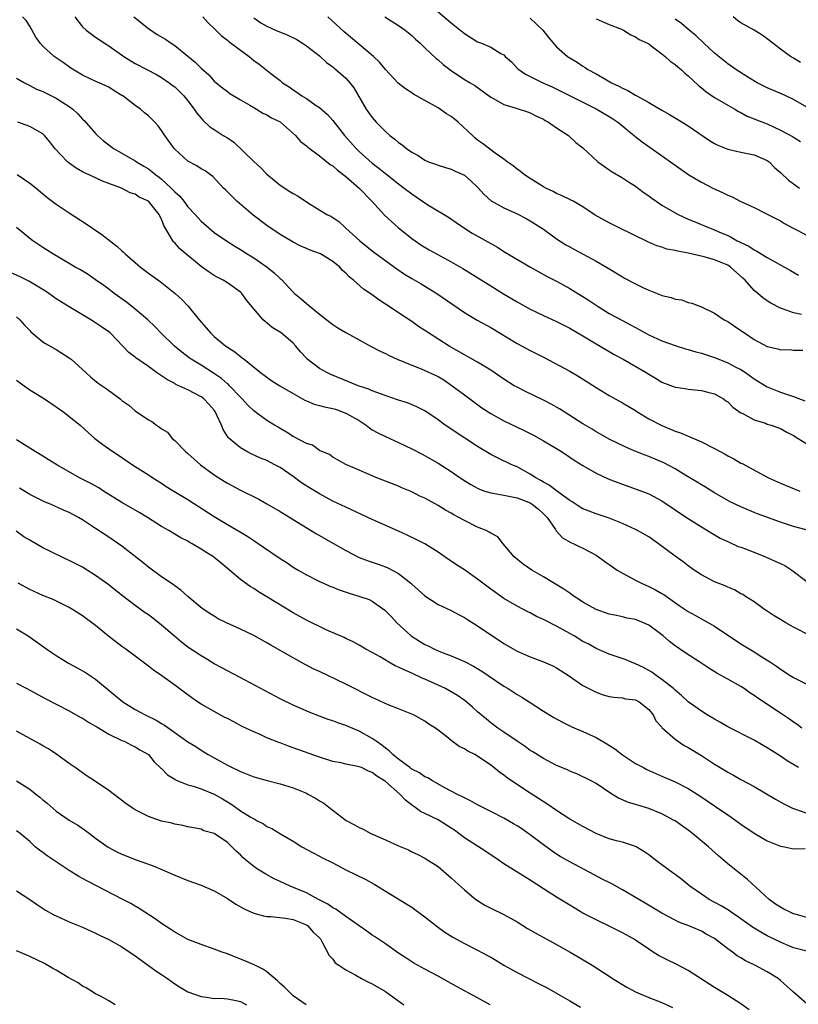
# Model space of a CAD drawing. Units: inches. Extents: x 2631000 to 2634000, y 1464000 to 1467000.
# Drawn here: x 2632369 to 2632488, y 1464241 to 1464391 of the extents above; entities that cross this region are included whole.
import ezdxf

# ---------------------------------------------------------------- set-up
doc = ezdxf.new("R2010")
doc.units = ezdxf.units.IN
doc.header["$MEASUREMENT"] = 0
doc.layers.add('LD26311464_2ft', color=202, linetype='Continuous')

msp = doc.modelspace()

# ---------------------------------------------------------------- linework, layer by layer
at = {"layer": 'LD26311464_2ft'}
for points, elevation in [([(2632432.34, 1464392.34), (2632435, 1464390.09), (2632437, 1464388.46), (2632439, 1464387.21), (2632439.58, 1464387), (2632441, 1464386.41), (2632442.55, 1464385.45), (2632443, 1464385.23), (2632443.2, 1464385), (2632444.16, 1464384.16), (2632445.13, 1464383.13), (2632445.28, 1464383), (2632446.3, 1464382.3), (2632447, 1464381.95), (2632448.93, 1464381), (2632450.35, 1464380.35), (2632457, 1464377.01), (2632459, 1464375.85), (2632459.52, 1464375.52), (2632460.32, 1464375), (2632461, 1464374.45), (2632461.79, 1464373.78), (2632462.77, 1464373), (2632462.89, 1464372.89), (2632464, 1464372), (2632468.29, 1464369), (2632469.86, 1464367.86), (2632471.09, 1464367), (2632473, 1464365.89), (2632474.74, 1464365), (2632476.29, 1464364.29), (2632477, 1464363.93), (2632477.66, 1464363.66), (2632478.9, 1464363), (2632481, 1464362.04), (2632483, 1464361.06), (2632485, 1464360.01), (2632485.63, 1464359.63), (2632486.92, 1464358.92), (2632489, 1464357.84)], 11098), ([(2632488.91, 1464313.09), (2632487, 1464313.6), (2632486.08, 1464313.92), (2632485, 1464314.25), (2632481.52, 1464315.52), (2632481, 1464315.72), (2632479, 1464316.59), (2632477.38, 1464317.38), (2632475, 1464318.72), (2632473.6, 1464319.6), (2632473, 1464319.94), (2632472.37, 1464320.37), (2632470.64, 1464321.36), (2632469, 1464322.36), (2632467.29, 1464323.29), (2632465, 1464324.24), (2632464.43, 1464324.43), (2632463.05, 1464325), (2632461.63, 1464325.63), (2632459, 1464326.9), (2632457.66, 1464327.66), (2632457, 1464328), (2632456.39, 1464328.39), (2632455, 1464329.22), (2632451.46, 1464331.46), (2632450.19, 1464332.19), (2632449, 1464332.81), (2632446.17, 1464334.17), (2632445, 1464334.76), (2632444.58, 1464335), (2632443, 1464335.97), (2632441, 1464337.35), (2632439, 1464338.58), (2632437.45, 1464339.45), (2632437, 1464339.68), (2632434.67, 1464341), (2632431.55, 1464343), (2632431, 1464343.38), (2632430.01, 1464344.01), (2632429, 1464344.73), (2632427, 1464346.05), (2632425.6, 1464347), (2632425, 1464347.4), (2632424.02, 1464348.02), (2632423, 1464348.77), (2632421.66, 1464349.66), (2632420.17, 1464351), (2632419.52, 1464351.52), (2632419, 1464352.08), (2632418.49, 1464352.49), (2632418.06, 1464353), (2632417, 1464353.87), (2632415.17, 1464355), (2632415, 1464355.09), (2632413.58, 1464355.58), (2632413, 1464355.85), (2632412.18, 1464356.18), (2632411, 1464356.77), (2632409, 1464357.97), (2632407, 1464359.34), (2632404.9, 1464360.9), (2632402.44, 1464363), (2632400.73, 1464364.73), (2632400.42, 1464365), (2632398.78, 1464366.78), (2632398.43, 1464367), (2632397.61, 1464367.61), (2632397, 1464367.93), (2632396.39, 1464368.39), (2632395, 1464369.09), (2632393, 1464370.89), (2632392.9, 1464371), (2632391.49, 1464373), (2632391, 1464373.77), (2632390.47, 1464374.47), (2632390.01, 1464375), (2632389, 1464375.97), (2632388.43, 1464376.43), (2632387.79, 1464377), (2632387, 1464377.54), (2632385.13, 1464379), (2632385, 1464379.08), (2632383.79, 1464379.79), (2632383, 1464380.3), (2632382.54, 1464380.54), (2632381.53, 1464381), (2632381.15, 1464381.15), (2632379, 1464382.16), (2632377.23, 1464383.23), (2632376.05, 1464384.05), (2632374.72, 1464385), (2632373, 1464386.56), (2632372.55, 1464387), (2632371.91, 1464387.91), (2632371, 1464389.61), (2632370.43, 1464390.43), (2632369.89, 1464391)], 11112), ([(2632377.82, 1464391), (2632379, 1464389.47), (2632379.54, 1464389), (2632380.36, 1464388.36), (2632381, 1464387.9), (2632381.55, 1464387.55), (2632382.35, 1464387), (2632383, 1464386.59), (2632385.26, 1464385), (2632387, 1464383.94), (2632388.75, 1464383), (2632390.23, 1464382.23), (2632391, 1464381.8), (2632392.17, 1464381), (2632392.64, 1464380.64), (2632393, 1464380.36), (2632393.7, 1464379.7), (2632394.37, 1464379), (2632395, 1464378.26), (2632395.98, 1464377), (2632396.37, 1464376.37), (2632397, 1464375.61), (2632397.29, 1464375.29), (2632398.32, 1464374.32), (2632399, 1464373.91), (2632400.38, 1464373), (2632401, 1464372.62), (2632401.96, 1464371.96), (2632405, 1464369.03), (2632406.07, 1464368.07), (2632407, 1464367.14), (2632409, 1464365.46), (2632410.5, 1464364.5), (2632411, 1464364.17), (2632411.76, 1464363.76), (2632413.18, 1464362.82), (2632416.13, 1464361), (2632416.72, 1464360.72), (2632417.91, 1464359.91), (2632418.89, 1464359), (2632419, 1464358.93), (2632421.12, 1464357), (2632423.26, 1464355.26), (2632423.6, 1464355), (2632426.72, 1464352.72), (2632427.92, 1464351.92), (2632429, 1464351.27), (2632430.44, 1464350.44), (2632432.84, 1464349), (2632437, 1464346.12), (2632438.96, 1464344.96), (2632441, 1464343.82), (2632445, 1464341.4), (2632447, 1464340.34), (2632449, 1464339.33), (2632453, 1464337.18), (2632454.37, 1464336.37), (2632457, 1464334.71), (2632459, 1464333.53), (2632461, 1464332.41), (2632463, 1464331.21), (2632463.32, 1464331), (2632465, 1464329.98), (2632467, 1464328.93), (2632469, 1464328.1), (2632469.82, 1464327.82), (2632471, 1464327.32), (2632471.24, 1464327.24), (2632473, 1464326.47), (2632475, 1464325.48), (2632476.61, 1464324.61), (2632477, 1464324.37), (2632477.91, 1464323.91), (2632479, 1464323.24), (2632479.17, 1464323.17), (2632483.18, 1464321), (2632485, 1464320.19), (2632487.96, 1464319)], 11110), ([(2632386.78, 1464391), (2632389, 1464389.21), (2632390.34, 1464388.34), (2632391.59, 1464387.59), (2632392.46, 1464387), (2632393, 1464386.66), (2632395, 1464385.04), (2632396.11, 1464384.11), (2632397, 1464383.22), (2632398.18, 1464382.18), (2632399, 1464381.26), (2632399.3, 1464381), (2632400.24, 1464380.24), (2632401, 1464379.66), (2632401.38, 1464379.38), (2632403, 1464378.39), (2632404.41, 1464377.59), (2632405, 1464377.23), (2632405.44, 1464377), (2632406.4, 1464376.4), (2632407, 1464376.13), (2632407.69, 1464375.69), (2632409, 1464375.05), (2632409.08, 1464375), (2632411.33, 1464373), (2632412.09, 1464372.09), (2632413, 1464371.41), (2632413.2, 1464371.2), (2632415, 1464369.89), (2632416.6, 1464368.6), (2632417, 1464368.38), (2632417.71, 1464367.71), (2632419, 1464366.75), (2632421, 1464365), (2632422.96, 1464363), (2632424.88, 1464360.88), (2632425.91, 1464359.91), (2632426.93, 1464359), (2632429, 1464357.37), (2632429.51, 1464357), (2632430.4, 1464356.4), (2632431.63, 1464355.63), (2632432.74, 1464355), (2632435, 1464353.79), (2632436.78, 1464352.78), (2632441, 1464350.15), (2632442.95, 1464348.95), (2632445, 1464347.74), (2632447, 1464346.64), (2632449, 1464345.68), (2632451, 1464344.76), (2632453, 1464343.73), (2632455, 1464342.57), (2632457, 1464341.35), (2632458.47, 1464340.47), (2632459.74, 1464339.74), (2632461.12, 1464339), (2632464.59, 1464337), (2632465, 1464336.73), (2632466.11, 1464336.11), (2632467, 1464335.55), (2632469, 1464334.77), (2632470.55, 1464334.55), (2632471, 1464334.47), (2632473, 1464334.27), (2632473.97, 1464334.03), (2632475, 1464333.74), (2632476.35, 1464333), (2632476.72, 1464332.72), (2632477, 1464332.54), (2632477.75, 1464331.75), (2632479, 1464330.9), (2632479.19, 1464330.81), (2632481, 1464329.8), (2632482.71, 1464329.29), (2632483, 1464329.18), (2632483.59, 1464329), (2632485, 1464328.48), (2632485.95, 1464327.95), (2632487, 1464327.42), (2632487.71, 1464327), (2632489, 1464326.15)], 11108), ([(2632397.29, 1464391), (2632398.1, 1464390.1), (2632399, 1464389.24), (2632400.12, 1464388.12), (2632401, 1464387.48), (2632401.25, 1464387.25), (2632403, 1464385.94), (2632404.29, 1464385), (2632405, 1464384.39), (2632405.82, 1464383.82), (2632407.58, 1464382.42), (2632409, 1464381.32), (2632409.37, 1464381), (2632410.38, 1464380.38), (2632411, 1464379.93), (2632411.56, 1464379.56), (2632412.33, 1464379), (2632413, 1464378.59), (2632414.34, 1464377.66), (2632415, 1464377.22), (2632416.19, 1464376.19), (2632417, 1464375.28), (2632418.81, 1464373), (2632420.54, 1464371), (2632421, 1464370.55), (2632423, 1464368.76), (2632424.02, 1464368.02), (2632425, 1464367.22), (2632427, 1464365.65), (2632427.86, 1464365), (2632429, 1464364.11), (2632431, 1464362.74), (2632431.68, 1464362.32), (2632434.59, 1464360.59), (2632435.76, 1464359.76), (2632436.86, 1464359), (2632438.17, 1464358.17), (2632442.01, 1464356.01), (2632443, 1464355.38), (2632447.05, 1464353), (2632449.58, 1464351.58), (2632451, 1464350.85), (2632453, 1464349.76), (2632454.23, 1464349), (2632455, 1464348.54), (2632455.94, 1464347.94), (2632457.34, 1464347), (2632459, 1464345.98), (2632461, 1464344.88), (2632462.24, 1464344.24), (2632463, 1464343.82), (2632463.54, 1464343.54), (2632464.48, 1464343), (2632465, 1464342.72), (2632467, 1464341.8), (2632469, 1464341.09), (2632470.6, 1464340.6), (2632471, 1464340.5), (2632472.14, 1464340.14), (2632473, 1464339.92), (2632475, 1464339.26), (2632475.64, 1464339), (2632477, 1464338.48), (2632478.12, 1464337.88), (2632479, 1464337.44), (2632479.68, 1464337), (2632480.46, 1464336.46), (2632481, 1464336.04), (2632483, 1464334.81), (2632485, 1464334.02), (2632485.78, 1464333.78), (2632487, 1464333.35), (2632488.69, 1464332.69)], 11106), ([(2632405, 1464390.83), (2632406.11, 1464390.11), (2632407, 1464389.6), (2632408.32, 1464389), (2632410.21, 1464388.21), (2632411.54, 1464387.54), (2632412.43, 1464387), (2632413, 1464386.62), (2632415, 1464385.07), (2632416.08, 1464384.08), (2632417, 1464383.4), (2632417.21, 1464383.21), (2632417.5, 1464383), (2632419, 1464381.67), (2632419.59, 1464381), (2632420.2, 1464380.2), (2632422.09, 1464377), (2632422.46, 1464376.46), (2632423, 1464375.72), (2632423.62, 1464375), (2632425, 1464373.59), (2632425.67, 1464373), (2632426.42, 1464372.42), (2632427, 1464371.92), (2632427.57, 1464371.57), (2632428.21, 1464371), (2632429, 1464370.44), (2632429.97, 1464369.97), (2632431, 1464369.23), (2632431.55, 1464369), (2632432.62, 1464368.62), (2632433, 1464368.46), (2632434.13, 1464368.13), (2632435, 1464367.89), (2632435.59, 1464367.59), (2632437, 1464366.95), (2632438.04, 1464366.04), (2632439, 1464365.15), (2632440.02, 1464364.02), (2632441.09, 1464363.09), (2632443, 1464362), (2632445, 1464361.11), (2632446.39, 1464360.39), (2632447, 1464360.05), (2632449, 1464358.75), (2632451, 1464357.31), (2632452.41, 1464356.41), (2632453, 1464356.06), (2632453.7, 1464355.7), (2632457, 1464353.92), (2632458.59, 1464353), (2632461, 1464351.53), (2632461.34, 1464351.34), (2632463, 1464350.44), (2632464.1, 1464349.9), (2632465, 1464349.48), (2632466.8, 1464348.8), (2632467, 1464348.69), (2632468.38, 1464348.38), (2632469, 1464348.11), (2632470.01, 1464348.01), (2632471, 1464347.65), (2632471.54, 1464347.54), (2632472.86, 1464347), (2632473, 1464346.96), (2632475, 1464346), (2632476.47, 1464345), (2632477, 1464344.73), (2632478.02, 1464344.02), (2632479, 1464343.39), (2632479.52, 1464343), (2632481, 1464342.02), (2632483, 1464340.93), (2632484.58, 1464340.58), (2632485, 1464340.42), (2632486.49, 1464340.49), (2632487, 1464340.4), (2632488.38, 1464340.38)], 11104), ([(2632488.19, 1464345.81), (2632487, 1464346.05), (2632485.33, 1464346.67), (2632485, 1464346.75), (2632483.54, 1464347.54), (2632483, 1464347.89), (2632482.35, 1464348.35), (2632481.58, 1464349), (2632481, 1464349.46), (2632479.62, 1464351), (2632479.31, 1464351.31), (2632477.44, 1464353), (2632477, 1464353.28), (2632475, 1464354.12), (2632473.43, 1464354.57), (2632471, 1464355.13), (2632469.4, 1464355.4), (2632469, 1464355.53), (2632467.75, 1464355.74), (2632467, 1464356.02), (2632466.24, 1464356.24), (2632464.86, 1464356.86), (2632460.43, 1464359), (2632459, 1464359.72), (2632456.88, 1464360.88), (2632456.69, 1464361), (2632455, 1464362.15), (2632453.53, 1464363), (2632453.19, 1464363.19), (2632453, 1464363.27), (2632451.85, 1464363.85), (2632451, 1464364.16), (2632450.47, 1464364.47), (2632449.37, 1464365), (2632449, 1464365.2), (2632447, 1464366.46), (2632446.11, 1464367), (2632445.51, 1464367.51), (2632445, 1464367.88), (2632444.39, 1464368.39), (2632443.52, 1464369), (2632443, 1464369.4), (2632441.69, 1464370.31), (2632439.77, 1464371.77), (2632439, 1464372.28), (2632438.61, 1464372.61), (2632438.21, 1464373), (2632436.05, 1464375), (2632435.49, 1464375.49), (2632435, 1464375.86), (2632434.28, 1464376.28), (2632433, 1464377.17), (2632432.57, 1464377.43), (2632431, 1464378.28), (2632429.26, 1464379.26), (2632429, 1464379.45), (2632428.05, 1464380.05), (2632426.95, 1464380.95), (2632425, 1464383), (2632424.12, 1464384.12), (2632423.2, 1464385), (2632418.72, 1464388.72), (2632416.28, 1464391)], 11102), ([(2632424.91, 1464391), (2632427, 1464389.7), (2632428, 1464389), (2632429, 1464388.18), (2632429.6, 1464387.6), (2632430.29, 1464387), (2632431, 1464386.3), (2632432.7, 1464384.7), (2632433, 1464384.46), (2632433.78, 1464383.78), (2632435, 1464382.85), (2632437, 1464381.51), (2632437.89, 1464381), (2632438.57, 1464380.57), (2632441, 1464378.83), (2632441.34, 1464378.66), (2632443, 1464377.69), (2632444.84, 1464377.16), (2632445, 1464377.1), (2632446.57, 1464376.57), (2632447, 1464376.44), (2632447.94, 1464375.94), (2632449, 1464375.45), (2632449.28, 1464375.28), (2632449.79, 1464375), (2632451, 1464374.14), (2632452.8, 1464373), (2632453.94, 1464371.94), (2632455, 1464371.11), (2632457.29, 1464369), (2632458.26, 1464368.26), (2632459, 1464367.78), (2632459.45, 1464367.45), (2632461, 1464366.54), (2632461.94, 1464365.94), (2632463, 1464365.28), (2632464.3, 1464364.3), (2632465, 1464363.82), (2632465.46, 1464363.46), (2632466.11, 1464363), (2632467, 1464362.41), (2632469, 1464361.23), (2632469.46, 1464361), (2632471, 1464360.3), (2632471.92, 1464359.92), (2632474.07, 1464359), (2632475, 1464358.66), (2632475.63, 1464358.37), (2632477, 1464357.78), (2632477.53, 1464357.53), (2632478.44, 1464357), (2632478.83, 1464356.83), (2632479, 1464356.73), (2632480.19, 1464356.19), (2632481, 1464355.62), (2632481.43, 1464355.43), (2632483, 1464354.48), (2632486.51, 1464352.51), (2632487.76, 1464351.76)], 11100), ([(2632447, 1464390.78), (2632448.92, 1464389), (2632449.8, 1464387.8), (2632451, 1464386.47), (2632452.67, 1464385), (2632454.11, 1464384.11), (2632455, 1464383.52), (2632455.32, 1464383.32), (2632455.77, 1464383), (2632457, 1464382.33), (2632458.58, 1464381.42), (2632459.35, 1464381), (2632460.47, 1464380.47), (2632461, 1464380.16), (2632461.83, 1464379.83), (2632463, 1464379.11), (2632463.08, 1464379.08), (2632463.21, 1464379), (2632465, 1464378.02), (2632467, 1464376.82), (2632468.17, 1464376.17), (2632469.42, 1464375.42), (2632471, 1464374.45), (2632474.24, 1464372.24), (2632475, 1464371.78), (2632475.51, 1464371.51), (2632477, 1464370.91), (2632479, 1464370.47), (2632481, 1464370.06), (2632483, 1464369.19), (2632483.27, 1464369), (2632484.12, 1464368.12), (2632485, 1464367.37), (2632486.22, 1464366.22), (2632487.87, 1464365)], 11096), ([(2632457, 1464390.68), (2632459, 1464389.82), (2632460.87, 1464389.13), (2632461.16, 1464389), (2632462.26, 1464388.26), (2632463, 1464387.99), (2632463.55, 1464387.55), (2632464.8, 1464387), (2632465, 1464386.89), (2632465.38, 1464386.62), (2632467, 1464385.4), (2632467.5, 1464385), (2632468.26, 1464384.26), (2632469, 1464383.78), (2632469.4, 1464383.4), (2632469.94, 1464383), (2632470.47, 1464382.47), (2632471, 1464382.07), (2632472.56, 1464380.56), (2632473, 1464380.23), (2632473.65, 1464379.65), (2632475, 1464378.75), (2632477, 1464377.58), (2632478.08, 1464377), (2632478.65, 1464376.65), (2632479, 1464376.48), (2632479.94, 1464375.94), (2632481, 1464375.53), (2632481.36, 1464375.36), (2632483, 1464374.74), (2632485, 1464373.82), (2632486.83, 1464372.83), (2632487, 1464372.71), (2632488.07, 1464372.07)], 11094), ([(2632489, 1464377.3), (2632487, 1464378.45), (2632485.8, 1464379), (2632485.26, 1464379.26), (2632483, 1464380.23), (2632481.45, 1464381), (2632480.3, 1464381.7), (2632478.25, 1464383), (2632477.53, 1464383.53), (2632477, 1464383.88), (2632475, 1464385.51), (2632473.37, 1464387), (2632472.16, 1464388.16), (2632471.12, 1464389), (2632469.99, 1464389.99), (2632469, 1464390.66)], 11092), ([(2632488.07, 1464384.07), (2632487, 1464384.74), (2632486.55, 1464385), (2632485, 1464386.09), (2632483.82, 1464387), (2632483, 1464387.67), (2632482.23, 1464388.23), (2632481, 1464389), (2632479, 1464390.11), (2632478.46, 1464390.47), (2632477.81, 1464391)], 11090), ([(2632369, 1464381.67), (2632370.18, 1464381), (2632370.71, 1464380.71), (2632371, 1464380.6), (2632372.04, 1464380.04), (2632373, 1464379.65), (2632374.27, 1464379), (2632375, 1464378.65), (2632376, 1464378), (2632377, 1464377.39), (2632377.52, 1464377), (2632378.29, 1464376.29), (2632379, 1464375.47), (2632379.25, 1464375.25), (2632381, 1464373.3), (2632381.29, 1464373), (2632382.2, 1464372.2), (2632383, 1464371.55), (2632383.72, 1464371), (2632385, 1464370.28), (2632387, 1464369.13), (2632387.18, 1464369), (2632388.33, 1464368.33), (2632389, 1464367.91), (2632389.54, 1464367.54), (2632390.15, 1464367), (2632390.64, 1464366.64), (2632391, 1464366.35), (2632392.47, 1464365), (2632392.73, 1464364.73), (2632393, 1464364.43), (2632393.76, 1464363.75), (2632394.37, 1464363), (2632395, 1464362.16), (2632396.11, 1464361), (2632396.51, 1464360.51), (2632397, 1464359.98), (2632398.6, 1464358.6), (2632399, 1464358.28), (2632400.86, 1464357), (2632402.16, 1464356.16), (2632403, 1464355.68), (2632404.03, 1464355), (2632405, 1464354.4), (2632407.06, 1464353), (2632408.13, 1464352.13), (2632409, 1464351.29), (2632409.17, 1464351.16), (2632411, 1464349.2), (2632411.22, 1464349), (2632412.21, 1464348.21), (2632413, 1464347.48), (2632413.29, 1464347.29), (2632413.58, 1464347), (2632415, 1464345.85), (2632416.61, 1464344.61), (2632417, 1464344.27), (2632417.8, 1464343.8), (2632419, 1464343.05), (2632421, 1464341.98), (2632422.73, 1464341), (2632424.22, 1464340.22), (2632425, 1464339.86), (2632425.56, 1464339.56), (2632426.77, 1464339), (2632429, 1464338.09), (2632430.46, 1464337.54), (2632431, 1464337.32), (2632432.58, 1464336.58), (2632433, 1464336.37), (2632433.88, 1464335.88), (2632435.16, 1464335), (2632437, 1464333.62), (2632439.66, 1464331.66), (2632441, 1464330.77), (2632443, 1464329.66), (2632444.79, 1464328.79), (2632446.16, 1464328.16), (2632447.49, 1464327.49), (2632449, 1464326.64), (2632451, 1464325.46), (2632451.75, 1464325), (2632453, 1464324.17), (2632453.69, 1464323.69), (2632455, 1464322.88), (2632457, 1464321.71), (2632458.85, 1464320.85), (2632460.28, 1464320.28), (2632463.24, 1464319.24), (2632465, 1464318.57), (2632467, 1464317.51), (2632469, 1464316.17), (2632469.69, 1464315.69), (2632471, 1464314.83), (2632473, 1464313.55), (2632473.94, 1464313), (2632474.59, 1464312.59), (2632475.87, 1464311.87), (2632477.22, 1464311.22), (2632478.6, 1464310.6), (2632479, 1464310.47), (2632479.83, 1464310.17), (2632482.75, 1464309), (2632484.32, 1464308.32), (2632485, 1464307.98), (2632485.68, 1464307.68), (2632486.75, 1464307), (2632489, 1464305.25)], 11114), ([(2632489.56, 1464297), (2632487, 1464298.35), (2632485.83, 1464299), (2632485.3, 1464299.3), (2632485, 1464299.5), (2632484.06, 1464300.06), (2632483, 1464300.75), (2632482.58, 1464301), (2632481, 1464302.16), (2632479.67, 1464303), (2632479.27, 1464303.27), (2632479, 1464303.41), (2632478.02, 1464304.02), (2632477, 1464304.39), (2632476.61, 1464304.61), (2632475, 1464305.24), (2632473, 1464306.28), (2632471.91, 1464307), (2632471, 1464307.64), (2632470.24, 1464308.23), (2632469, 1464309.13), (2632466.5, 1464311), (2632465, 1464312.03), (2632463.3, 1464313), (2632463, 1464313.16), (2632461, 1464314.06), (2632459, 1464314.9), (2632457, 1464315.55), (2632455.93, 1464315.93), (2632455, 1464316.29), (2632454.56, 1464316.56), (2632453.35, 1464317.35), (2632453, 1464317.56), (2632451, 1464319.03), (2632449.9, 1464319.9), (2632449, 1464320.37), (2632448.62, 1464320.62), (2632447.87, 1464321), (2632447, 1464321.58), (2632445, 1464322.66), (2632444.22, 1464323), (2632442.05, 1464324.05), (2632441, 1464324.57), (2632439, 1464325.74), (2632435, 1464328.41), (2632434.64, 1464328.64), (2632434.1, 1464329), (2632433, 1464329.83), (2632431, 1464331.19), (2632429.79, 1464331.79), (2632428.38, 1464332.38), (2632427, 1464332.8), (2632426.86, 1464332.86), (2632424.24, 1464333.76), (2632423, 1464334.22), (2632422.47, 1464334.47), (2632420.85, 1464335), (2632419.55, 1464335.55), (2632416.72, 1464336.72), (2632416.1, 1464337), (2632415, 1464337.6), (2632413.08, 1464339.08), (2632413, 1464339.18), (2632412.13, 1464340.13), (2632411.4, 1464341), (2632411, 1464341.44), (2632409.16, 1464343), (2632407.83, 1464343.83), (2632406.74, 1464344.74), (2632406.46, 1464345), (2632405, 1464346.66), (2632403.95, 1464347.95), (2632403.2, 1464349), (2632403, 1464349.18), (2632401, 1464350.6), (2632400.39, 1464351), (2632399.46, 1464351.46), (2632399, 1464351.71), (2632398.22, 1464352.22), (2632397, 1464353.09), (2632394.68, 1464355), (2632393.79, 1464355.79), (2632393, 1464356.69), (2632392.83, 1464356.83), (2632392.7, 1464357), (2632392.39, 1464357.61), (2632391.34, 1464359.34), (2632391, 1464360.28), (2632390.73, 1464360.73), (2632390.63, 1464361), (2632389, 1464363.01), (2632387.61, 1464363.61), (2632387, 1464364.07), (2632386.26, 1464364.26), (2632384.93, 1464365), (2632382.04, 1464366.04), (2632380.03, 1464367), (2632379.3, 1464367.3), (2632379, 1464367.48), (2632378.03, 1464368.03), (2632377, 1464368.77), (2632376.72, 1464369), (2632374.78, 1464371), (2632374.02, 1464372.02), (2632373.24, 1464373), (2632373, 1464373.25), (2632372.51, 1464373.49), (2632371, 1464374.34), (2632369.2, 1464375)], 11116), ([(2632369.08, 1464367.08), (2632371, 1464365.75), (2632371.96, 1464365), (2632373.61, 1464363.61), (2632375, 1464362.55), (2632377, 1464361.23), (2632379.58, 1464359.58), (2632381.96, 1464357.96), (2632384.2, 1464356.2), (2632385, 1464355.46), (2632385.25, 1464355.25), (2632385.49, 1464355), (2632387, 1464353.69), (2632387.83, 1464353), (2632389, 1464352.09), (2632390.81, 1464350.81), (2632393.1, 1464349), (2632394.09, 1464348.09), (2632395.06, 1464347.06), (2632396.74, 1464345), (2632397.79, 1464343.79), (2632398.44, 1464343), (2632399, 1464342.49), (2632400.76, 1464341), (2632401, 1464340.83), (2632402.12, 1464340.12), (2632403, 1464339.42), (2632403.25, 1464339.25), (2632403.54, 1464339), (2632406.03, 1464337), (2632406.58, 1464336.58), (2632407, 1464336.27), (2632407.75, 1464335.75), (2632408.95, 1464335), (2632411, 1464333.79), (2632412.43, 1464333), (2632412.79, 1464332.79), (2632413, 1464332.7), (2632414.2, 1464332.2), (2632415, 1464332.01), (2632415.78, 1464331.78), (2632417, 1464331.54), (2632417.41, 1464331.41), (2632418.59, 1464331), (2632419, 1464330.84), (2632421, 1464329.69), (2632422.09, 1464329), (2632422.6, 1464328.6), (2632423, 1464328.32), (2632423.85, 1464327.85), (2632425, 1464327.26), (2632427, 1464326.35), (2632429, 1464325.4), (2632430.58, 1464324.58), (2632431.87, 1464323.87), (2632433, 1464323.21), (2632435, 1464321.95), (2632436.36, 1464321), (2632437.97, 1464319.97), (2632439, 1464319.42), (2632439.28, 1464319.28), (2632440.1, 1464319), (2632441, 1464318.71), (2632441.32, 1464318.68), (2632443, 1464318.37), (2632443.76, 1464318.24), (2632445, 1464317.97), (2632447, 1464317.19), (2632447.31, 1464317), (2632448.23, 1464316.23), (2632449, 1464315.56), (2632449.56, 1464315), (2632450.85, 1464313.15), (2632450.96, 1464312.96), (2632451.9, 1464311.9), (2632453.17, 1464311.17), (2632453.6, 1464311), (2632454.54, 1464310.54), (2632455, 1464310.33), (2632457, 1464309.25), (2632457.39, 1464309), (2632458.31, 1464308.31), (2632459.49, 1464307.49), (2632460.22, 1464307), (2632461, 1464306.51), (2632463, 1464305.45), (2632463.89, 1464305), (2632465, 1464304.52), (2632466.02, 1464304.02), (2632467, 1464303.46), (2632467.28, 1464303.28), (2632469.63, 1464301.63), (2632471, 1464300.7), (2632472.09, 1464300.09), (2632473.39, 1464299.39), (2632475, 1464298.47), (2632479, 1464295.79), (2632481, 1464294.59), (2632482.15, 1464293.85), (2632483, 1464293.33), (2632483.47, 1464293), (2632484.4, 1464292.4), (2632485, 1464291.96), (2632486.5, 1464291), (2632487, 1464290.71), (2632489, 1464289.7)], 11118), ([(2632488.27, 1464283), (2632487.55, 1464283.55), (2632487, 1464283.9), (2632486.37, 1464284.37), (2632485, 1464285.25), (2632481.56, 1464287.56), (2632481, 1464287.97), (2632480.37, 1464288.37), (2632479.48, 1464289), (2632479, 1464289.31), (2632477, 1464290.44), (2632475.33, 1464291.33), (2632474.1, 1464292.1), (2632472.76, 1464293), (2632470.49, 1464294.49), (2632469, 1464295.49), (2632468.14, 1464296.14), (2632467.2, 1464297), (2632467, 1464297.16), (2632465, 1464298.65), (2632464.22, 1464299), (2632463, 1464299.49), (2632461.72, 1464299.72), (2632461, 1464299.91), (2632460.08, 1464300.08), (2632459, 1464300.32), (2632457, 1464300.99), (2632455, 1464302.13), (2632454.49, 1464302.49), (2632453.66, 1464303), (2632453.29, 1464303.29), (2632453, 1464303.47), (2632452.12, 1464304.12), (2632449, 1464306), (2632447.25, 1464307), (2632445.92, 1464307.92), (2632444.57, 1464309), (2632442.9, 1464311), (2632442.06, 1464312.06), (2632441, 1464312.59), (2632440.78, 1464312.78), (2632440.32, 1464313), (2632439, 1464313.53), (2632437, 1464314.52), (2632436.17, 1464315), (2632435.4, 1464315.4), (2632435, 1464315.65), (2632434.12, 1464316.12), (2632433, 1464316.83), (2632431, 1464317.9), (2632430.24, 1464318.24), (2632429, 1464318.88), (2632427.49, 1464319.49), (2632427, 1464319.72), (2632423.7, 1464321), (2632423, 1464321.29), (2632421, 1464322.17), (2632419.01, 1464323.01), (2632417.75, 1464323.75), (2632417, 1464324.17), (2632416.53, 1464324.53), (2632415.35, 1464325), (2632415, 1464325.18), (2632413.95, 1464325.95), (2632413, 1464326.2), (2632411.18, 1464327.18), (2632411, 1464327.26), (2632409.96, 1464327.96), (2632409, 1464328.51), (2632408.7, 1464328.7), (2632408.17, 1464329), (2632407, 1464329.73), (2632405, 1464331.18), (2632404.08, 1464332.08), (2632403.25, 1464333), (2632403, 1464333.23), (2632401.33, 1464335), (2632401.17, 1464335.17), (2632401, 1464335.3), (2632400.09, 1464336.09), (2632398.92, 1464336.92), (2632397, 1464338.1), (2632395.52, 1464339), (2632395.21, 1464339.21), (2632394.09, 1464340.09), (2632392.99, 1464341), (2632390.96, 1464342.96), (2632389.99, 1464343.99), (2632388.93, 1464345), (2632387, 1464346.61), (2632385.67, 1464347.67), (2632383.81, 1464349), (2632383, 1464349.63), (2632382.22, 1464350.22), (2632381, 1464351.08), (2632379.86, 1464351.86), (2632378.62, 1464352.62), (2632377.91, 1464353), (2632377, 1464353.55), (2632374.5, 1464355), (2632373, 1464355.96), (2632371.47, 1464357), (2632371, 1464357.35), (2632368.98, 1464359)], 11120), ([(2632487.74, 1464277), (2632486.04, 1464278.04), (2632485, 1464278.75), (2632483.62, 1464279.62), (2632483, 1464280.02), (2632482.37, 1464280.37), (2632481, 1464281.18), (2632477, 1464283.22), (2632475.88, 1464283.88), (2632475, 1464284.34), (2632473.89, 1464285), (2632473, 1464285.56), (2632471, 1464287), (2632469.97, 1464287.97), (2632469, 1464288.77), (2632468.76, 1464289), (2632467, 1464290.39), (2632466.11, 1464291), (2632465.48, 1464291.48), (2632465, 1464291.77), (2632464.21, 1464292.21), (2632463, 1464292.79), (2632462.4, 1464293), (2632461.42, 1464293.42), (2632460.19, 1464293.81), (2632459, 1464294.23), (2632457, 1464295.1), (2632455.78, 1464295.78), (2632455, 1464296.18), (2632453.66, 1464297), (2632453, 1464297.39), (2632451, 1464298.5), (2632449.32, 1464299.32), (2632449, 1464299.5), (2632447.96, 1464299.96), (2632447, 1464300.49), (2632446.66, 1464300.66), (2632445, 1464301.54), (2632443, 1464302.69), (2632441, 1464304.08), (2632439.79, 1464305), (2632439, 1464305.63), (2632437, 1464307.02), (2632435.8, 1464307.8), (2632435, 1464308.37), (2632434.61, 1464308.61), (2632433, 1464309.73), (2632430.97, 1464310.97), (2632429.66, 1464311.66), (2632428.31, 1464312.31), (2632427, 1464312.92), (2632423, 1464314.7), (2632419, 1464316.53), (2632417, 1464317.48), (2632415, 1464318.56), (2632413.49, 1464319.49), (2632412.27, 1464320.27), (2632411, 1464321.21), (2632409, 1464322.56), (2632408.22, 1464323), (2632407, 1464323.62), (2632406.01, 1464324.01), (2632404.64, 1464324.64), (2632403.95, 1464325), (2632403, 1464325.54), (2632401.28, 1464327), (2632401.14, 1464327.14), (2632400.34, 1464328.34), (2632400.1, 1464329), (2632399.37, 1464330.63), (2632399.19, 1464331), (2632399, 1464331.26), (2632398.21, 1464332.21), (2632397.44, 1464333), (2632397.19, 1464333.19), (2632397, 1464333.32), (2632395, 1464334.35), (2632393.2, 1464335.2), (2632393, 1464335.32), (2632391.89, 1464335.89), (2632391, 1464336.51), (2632390.68, 1464336.68), (2632390.26, 1464337), (2632389, 1464337.89), (2632387.39, 1464339), (2632387.16, 1464339.16), (2632387, 1464339.32), (2632386.05, 1464340.05), (2632385.11, 1464341), (2632383.22, 1464343), (2632383, 1464343.18), (2632381.91, 1464343.91), (2632381, 1464344.56), (2632380.29, 1464345), (2632379, 1464345.74), (2632377, 1464346.95), (2632375, 1464348.18), (2632373.89, 1464349), (2632373.36, 1464349.36), (2632370.86, 1464350.86), (2632369.52, 1464351.52), (2632368.15, 1464352.15)], 11122), ([(2632369, 1464345.46), (2632369.5, 1464345), (2632370.2, 1464344.2), (2632371, 1464343.39), (2632371.18, 1464343.18), (2632373, 1464341.68), (2632373.39, 1464341.39), (2632375, 1464340.47), (2632377, 1464339.22), (2632377.29, 1464339), (2632379, 1464337.46), (2632379.49, 1464337), (2632380.28, 1464336.28), (2632381.4, 1464335.4), (2632382.59, 1464334.59), (2632384.72, 1464333), (2632385, 1464332.77), (2632386.02, 1464332.02), (2632387, 1464331.19), (2632389, 1464329.83), (2632389.55, 1464329.55), (2632390.24, 1464329), (2632390.72, 1464328.72), (2632391, 1464328.46), (2632391.92, 1464327.92), (2632392.64, 1464327), (2632393, 1464326.7), (2632394.66, 1464325), (2632395, 1464324.71), (2632396.92, 1464323), (2632399, 1464321.45), (2632399.69, 1464321), (2632400.5, 1464320.5), (2632401, 1464320.2), (2632403, 1464319.15), (2632405.77, 1464317.77), (2632407, 1464317.07), (2632409, 1464315.88), (2632414.52, 1464312.52), (2632419, 1464309.97), (2632421, 1464308.93), (2632422.39, 1464308.39), (2632423, 1464308.2), (2632423.88, 1464307.88), (2632425, 1464307.51), (2632425.36, 1464307.36), (2632427, 1464306.46), (2632428.85, 1464305), (2632429, 1464304.85), (2632429.99, 1464303.99), (2632431, 1464303.08), (2632433, 1464301.77), (2632435, 1464300.85), (2632436.21, 1464300.21), (2632437, 1464299.82), (2632437.48, 1464299.48), (2632439, 1464298.55), (2632441, 1464297.16), (2632442.31, 1464296.31), (2632443, 1464295.84), (2632445, 1464294.7), (2632446.2, 1464294.2), (2632447, 1464293.83), (2632449, 1464293.08), (2632450.44, 1464292.44), (2632451, 1464292.15), (2632452.82, 1464291), (2632455, 1464289.5), (2632457, 1464288.44), (2632458.07, 1464288.07), (2632459, 1464287.79), (2632459.68, 1464287.68), (2632461, 1464287.59), (2632461.47, 1464287.47), (2632463, 1464287.29), (2632463.55, 1464287), (2632465, 1464285.83), (2632465.65, 1464285), (2632466.09, 1464284.09), (2632467, 1464283.15), (2632467.06, 1464283.06), (2632469, 1464281.32), (2632470.39, 1464280.39), (2632471, 1464280.05), (2632473, 1464278.83), (2632475, 1464277.54), (2632475.87, 1464277), (2632476.59, 1464276.59), (2632477, 1464276.3), (2632477.87, 1464275.87), (2632479, 1464275.2), (2632481, 1464274.15), (2632484.23, 1464272.23), (2632485.5, 1464271.5), (2632486.85, 1464270.85), (2632487.29, 1464270.71), (2632489, 1464270.08)], 11124), ([(2632369, 1464335.82), (2632370.12, 1464335), (2632371, 1464334.38), (2632373.22, 1464333), (2632375, 1464331.81), (2632376.15, 1464331), (2632377, 1464330.34), (2632378.65, 1464329), (2632379.88, 1464327.88), (2632380.89, 1464327), (2632382.08, 1464326.08), (2632383.62, 1464325), (2632384.46, 1464324.46), (2632386.59, 1464323), (2632389, 1464321.45), (2632389.67, 1464321), (2632391, 1464320.19), (2632391.71, 1464319.71), (2632392.86, 1464319), (2632395, 1464317.7), (2632399, 1464315.14), (2632401, 1464313.94), (2632402.86, 1464312.86), (2632404.1, 1464312.1), (2632405, 1464311.48), (2632406.49, 1464310.49), (2632409, 1464308.77), (2632410.08, 1464308.08), (2632411, 1464307.46), (2632411.77, 1464307), (2632413, 1464306.3), (2632415, 1464305.29), (2632415.62, 1464305), (2632416.57, 1464304.57), (2632417, 1464304.41), (2632417.99, 1464303.99), (2632419.49, 1464303.49), (2632421.13, 1464303), (2632422.52, 1464302.52), (2632423, 1464302.29), (2632424.92, 1464300.92), (2632425.92, 1464299.92), (2632426.73, 1464299), (2632428.93, 1464297), (2632430.19, 1464296.19), (2632431, 1464295.7), (2632431.48, 1464295.48), (2632432.48, 1464295), (2632433.39, 1464294.61), (2632435, 1464294), (2632437, 1464293.1), (2632438.39, 1464292.39), (2632439.64, 1464291.64), (2632440.62, 1464291), (2632443, 1464289.39), (2632443.63, 1464289), (2632445, 1464288.11), (2632445.71, 1464287.71), (2632446.85, 1464287), (2632449, 1464285.6), (2632450.6, 1464284.6), (2632451.9, 1464283.9), (2632453.24, 1464283.24), (2632453.77, 1464283), (2632455, 1464282.47), (2632457, 1464281.56), (2632458.63, 1464280.63), (2632459.86, 1464279.86), (2632461, 1464278.96), (2632463, 1464277.64), (2632464.21, 1464277), (2632464.73, 1464276.73), (2632466.1, 1464276.1), (2632467, 1464275.73), (2632469, 1464274.84), (2632471, 1464273.83), (2632472.74, 1464272.74), (2632475, 1464271.18), (2632477, 1464269.83), (2632477.5, 1464269.5), (2632478.22, 1464269), (2632479, 1464268.42), (2632481, 1464267.05), (2632483, 1464265.89), (2632485, 1464265.1), (2632485.6, 1464265), (2632487, 1464264.7), (2632488.75, 1464264.75)], 11126), ([(2632489, 1464254.25), (2632487.22, 1464254.78), (2632487, 1464254.83), (2632486.6, 1464255), (2632485.52, 1464255.52), (2632485, 1464255.81), (2632484.27, 1464256.27), (2632483.27, 1464257), (2632480.02, 1464260.02), (2632479, 1464260.84), (2632477.78, 1464261.78), (2632477, 1464262.41), (2632475.6, 1464263.6), (2632474.05, 1464265), (2632471.66, 1464267), (2632471, 1464267.51), (2632470.12, 1464268.12), (2632469, 1464268.93), (2632468.88, 1464269), (2632467, 1464270.01), (2632465, 1464270.82), (2632463.32, 1464271.32), (2632463, 1464271.43), (2632461.78, 1464271.78), (2632461, 1464272.14), (2632460.38, 1464272.38), (2632459.39, 1464273), (2632458.14, 1464273.86), (2632457, 1464274.62), (2632456.26, 1464275), (2632454.06, 1464276.06), (2632453, 1464276.45), (2632452.65, 1464276.65), (2632451, 1464277.33), (2632449, 1464278.38), (2632447.4, 1464279.4), (2632447, 1464279.63), (2632446.21, 1464280.21), (2632445, 1464281), (2632443, 1464282.39), (2632442.09, 1464283), (2632441, 1464283.81), (2632440.34, 1464284.34), (2632439, 1464285.48), (2632438.21, 1464286.21), (2632437.13, 1464287.13), (2632435.96, 1464287.96), (2632435, 1464288.53), (2632434.11, 1464289), (2632433, 1464289.53), (2632431, 1464290.45), (2632430.61, 1464290.61), (2632429, 1464291.37), (2632427.83, 1464291.83), (2632427, 1464292.28), (2632426.48, 1464292.48), (2632425.54, 1464293), (2632424.19, 1464293.81), (2632423, 1464294.49), (2632422.02, 1464295), (2632421, 1464295.6), (2632420.09, 1464296.09), (2632419, 1464296.6), (2632418.74, 1464296.74), (2632416.11, 1464297.89), (2632415, 1464298.41), (2632413.83, 1464299), (2632413, 1464299.4), (2632411, 1464300.52), (2632407, 1464302.95), (2632405.71, 1464303.71), (2632405, 1464304.19), (2632404.49, 1464304.49), (2632403, 1464305.58), (2632401.35, 1464307), (2632400.04, 1464308.04), (2632399, 1464308.91), (2632398.88, 1464309), (2632397.71, 1464309.71), (2632397, 1464310.2), (2632395.64, 1464311), (2632395.22, 1464311.22), (2632395, 1464311.37), (2632393.92, 1464311.92), (2632392.12, 1464313), (2632391, 1464313.64), (2632388.88, 1464315), (2632387.71, 1464315.71), (2632385, 1464317.26), (2632382.21, 1464319), (2632381.48, 1464319.48), (2632380.19, 1464320.19), (2632378.57, 1464321), (2632375.1, 1464323), (2632373.81, 1464323.81), (2632372.56, 1464324.56), (2632371.79, 1464325), (2632369, 1464326.76)], 11128), ([(2632489, 1464249.12), (2632487, 1464249.66), (2632485.92, 1464250.08), (2632485, 1464250.48), (2632483, 1464251.45), (2632482.01, 1464252.01), (2632480.78, 1464252.78), (2632479, 1464254.03), (2632478.45, 1464254.45), (2632477.57, 1464255), (2632477.24, 1464255.24), (2632476.02, 1464256.02), (2632474.17, 1464257), (2632473, 1464257.79), (2632471.26, 1464259), (2632470.01, 1464260.01), (2632469, 1464260.78), (2632468.69, 1464261), (2632467, 1464262.27), (2632465.99, 1464263), (2632465, 1464263.74), (2632464.25, 1464264.25), (2632463.08, 1464265), (2632463, 1464265.04), (2632461, 1464265.69), (2632460.09, 1464265.91), (2632459, 1464266.19), (2632457, 1464266.99), (2632455, 1464268.05), (2632453, 1464269.19), (2632451, 1464270.51), (2632449.53, 1464271.53), (2632447, 1464273.13), (2632444.17, 1464275), (2632443.48, 1464275.48), (2632443, 1464275.85), (2632442.31, 1464276.31), (2632441.47, 1464277), (2632441, 1464277.37), (2632439, 1464278.76), (2632438.57, 1464279), (2632437.51, 1464279.51), (2632437, 1464279.87), (2632436.23, 1464280.23), (2632435, 1464281.13), (2632434.33, 1464281.67), (2632433, 1464282.71), (2632432.6, 1464283), (2632431.61, 1464283.61), (2632431, 1464284.04), (2632429.25, 1464285), (2632427, 1464285.94), (2632425.44, 1464286.56), (2632423.45, 1464287.45), (2632423, 1464287.64), (2632419, 1464289.66), (2632415, 1464291.59), (2632414.03, 1464292.03), (2632413, 1464292.58), (2632412.72, 1464292.72), (2632411, 1464293.66), (2632407.59, 1464295.59), (2632407, 1464295.94), (2632405, 1464297.07), (2632403, 1464298.03), (2632400.85, 1464299), (2632399.62, 1464299.62), (2632399, 1464299.99), (2632398.38, 1464300.38), (2632397.44, 1464301), (2632397.19, 1464301.19), (2632395.02, 1464303), (2632393.95, 1464303.95), (2632393, 1464304.61), (2632392.79, 1464304.79), (2632391, 1464306), (2632389, 1464307.46), (2632388.15, 1464308.15), (2632385, 1464310.63), (2632383, 1464311.99), (2632381, 1464313.29), (2632379, 1464314.64), (2632378.41, 1464315), (2632377, 1464315.74), (2632376.12, 1464316.12), (2632374.15, 1464317), (2632373.32, 1464317.32), (2632371, 1464318.5), (2632369.43, 1464319.43)], 11130), ([(2632489, 1464241.14), (2632487, 1464242.9), (2632485, 1464244.7), (2632484.63, 1464245), (2632483, 1464246.01), (2632481.13, 1464247), (2632479.69, 1464247.69), (2632479, 1464248.13), (2632478.44, 1464248.44), (2632477.71, 1464249), (2632477, 1464249.5), (2632475, 1464251.05), (2632473.74, 1464251.74), (2632473, 1464252.19), (2632471.1, 1464253), (2632469.56, 1464253.56), (2632469, 1464253.84), (2632467, 1464254.91), (2632464.44, 1464256.44), (2632461, 1464258.44), (2632459.37, 1464259.37), (2632459, 1464259.54), (2632458.04, 1464260.04), (2632456.71, 1464260.71), (2632453, 1464262.69), (2632451.53, 1464263.53), (2632451, 1464263.85), (2632450.31, 1464264.31), (2632449, 1464265.26), (2632447, 1464266.79), (2632446.71, 1464267), (2632445.7, 1464267.7), (2632445, 1464268.15), (2632444.47, 1464268.47), (2632443, 1464269.32), (2632441, 1464270.36), (2632439, 1464271.37), (2632437.95, 1464271.95), (2632437, 1464272.4), (2632436.62, 1464272.62), (2632435.85, 1464273), (2632434.04, 1464273.96), (2632432.16, 1464275), (2632431.44, 1464275.44), (2632431, 1464275.63), (2632430.2, 1464276.2), (2632429, 1464276.78), (2632428.88, 1464276.88), (2632428.69, 1464277), (2632427, 1464278.28), (2632426.11, 1464279), (2632425.58, 1464279.58), (2632425, 1464279.97), (2632424.44, 1464280.44), (2632423.58, 1464281), (2632423, 1464281.42), (2632421, 1464282.56), (2632419, 1464283.4), (2632417.8, 1464283.8), (2632417, 1464284.1), (2632416.32, 1464284.32), (2632415, 1464284.8), (2632413.41, 1464285.41), (2632411, 1464286.47), (2632409, 1464287.47), (2632403.73, 1464290.27), (2632401, 1464291.7), (2632400.17, 1464292.17), (2632399, 1464292.78), (2632397.62, 1464293.62), (2632397, 1464293.96), (2632395, 1464295.31), (2632394.05, 1464296.05), (2632392.95, 1464296.95), (2632391, 1464298.63), (2632389.69, 1464299.69), (2632389, 1464300.21), (2632388.52, 1464300.52), (2632387, 1464301.62), (2632385.08, 1464303.08), (2632382.86, 1464304.86), (2632381, 1464306.2), (2632379.72, 1464307), (2632379, 1464307.43), (2632377, 1464308.47), (2632376.63, 1464308.63), (2632373.92, 1464309.92), (2632373, 1464310.39), (2632371, 1464311.52), (2632370.07, 1464312.07), (2632368.91, 1464312.91)], 11132), ([(2632480.25, 1464240.25), (2632479, 1464241.13), (2632477, 1464242.42), (2632475, 1464243.64), (2632471, 1464246.19), (2632469.17, 1464247.17), (2632467.8, 1464247.8), (2632466.47, 1464248.47), (2632465.67, 1464249), (2632465, 1464249.42), (2632463, 1464250.79), (2632462.66, 1464251), (2632461, 1464251.94), (2632459, 1464252.94), (2632457, 1464253.91), (2632455, 1464254.93), (2632453, 1464256.12), (2632451, 1464257.33), (2632449, 1464258.58), (2632447, 1464259.9), (2632446.31, 1464260.31), (2632443, 1464262.39), (2632442.12, 1464263), (2632440.25, 1464264.25), (2632437, 1464266.34), (2632436.17, 1464267), (2632435.49, 1464267.49), (2632435, 1464267.79), (2632434.28, 1464268.28), (2632433, 1464269.06), (2632431, 1464270.06), (2632430.34, 1464270.34), (2632429.47, 1464271), (2632429.18, 1464271.18), (2632428.05, 1464272.05), (2632427.21, 1464273), (2632425, 1464274.92), (2632424.89, 1464275), (2632423.72, 1464275.72), (2632423, 1464276.27), (2632422.46, 1464276.46), (2632421.35, 1464277), (2632421, 1464277.15), (2632420.8, 1464277.2), (2632419, 1464277.55), (2632418.28, 1464277.72), (2632417, 1464277.95), (2632415, 1464278.57), (2632411, 1464280.02), (2632410.27, 1464280.27), (2632409, 1464280.76), (2632408.82, 1464280.82), (2632407, 1464281.54), (2632405.99, 1464282.01), (2632405, 1464282.43), (2632403.27, 1464283.27), (2632401.97, 1464283.97), (2632401, 1464284.44), (2632400.64, 1464284.64), (2632399, 1464285.51), (2632397, 1464286.65), (2632396.46, 1464287), (2632395.6, 1464287.6), (2632394.44, 1464288.44), (2632393, 1464289.53), (2632391.04, 1464290.96), (2632389.79, 1464291.79), (2632389, 1464292.42), (2632385.6, 1464295), (2632385, 1464295.42), (2632382.96, 1464296.96), (2632381, 1464298.57), (2632379, 1464300.06), (2632377.5, 1464301), (2632377, 1464301.3), (2632374.53, 1464302.53), (2632373, 1464303.16), (2632371, 1464304.06), (2632369.25, 1464305)], 11134), ([(2632369, 1464298.1), (2632370.77, 1464297), (2632373.57, 1464295), (2632374.41, 1464294.41), (2632375, 1464294.03), (2632376.87, 1464292.87), (2632378.17, 1464292.17), (2632379.45, 1464291.45), (2632381, 1464290.45), (2632385.12, 1464287), (2632387, 1464285.85), (2632388.52, 1464285), (2632390.21, 1464284.21), (2632391, 1464283.7), (2632391.45, 1464283.45), (2632395, 1464280.92), (2632396.19, 1464280.19), (2632397, 1464279.67), (2632398.11, 1464279), (2632401, 1464277.36), (2632401.72, 1464277), (2632402.61, 1464276.61), (2632403, 1464276.4), (2632404.02, 1464276.02), (2632405, 1464275.62), (2632407.04, 1464275.04), (2632409, 1464274.55), (2632411, 1464273.94), (2632413, 1464273.11), (2632413.23, 1464273), (2632414.38, 1464272.38), (2632415, 1464271.96), (2632415.63, 1464271.63), (2632416.42, 1464271), (2632419.05, 1464269), (2632420.33, 1464268.33), (2632421, 1464267.92), (2632421.64, 1464267.64), (2632422.79, 1464267), (2632425, 1464266.04), (2632427, 1464265.11), (2632428.5, 1464264.5), (2632429, 1464264.21), (2632429.84, 1464263.84), (2632431, 1464263.24), (2632431.14, 1464263.14), (2632433, 1464261.97), (2632435, 1464260.29), (2632435.66, 1464259.66), (2632437, 1464258.43), (2632438.73, 1464257), (2632439, 1464256.81), (2632440.13, 1464256.13), (2632441, 1464255.66), (2632443, 1464254.71), (2632445, 1464253.61), (2632446.6, 1464252.6), (2632447.85, 1464251.85), (2632451, 1464250.13), (2632453.05, 1464249), (2632454.29, 1464248.28), (2632456.41, 1464247), (2632459, 1464245.33), (2632459.48, 1464245), (2632461.66, 1464243.65), (2632463, 1464242.94), (2632465, 1464242.11), (2632467, 1464241.32), (2632468.6, 1464240.6)], 11136), ([(2632369, 1464289.85), (2632370.54, 1464289), (2632373.44, 1464287.44), (2632377, 1464285.61), (2632378.67, 1464284.67), (2632379, 1464284.5), (2632379.9, 1464283.9), (2632381, 1464283.3), (2632381.18, 1464283.18), (2632383, 1464282.11), (2632385, 1464281.14), (2632385.34, 1464281), (2632386.43, 1464280.43), (2632387, 1464280.16), (2632387.71, 1464279.71), (2632389, 1464279.01), (2632389.9, 1464277.9), (2632390.92, 1464276.92), (2632391, 1464276.86), (2632391.9, 1464275.9), (2632393, 1464275.25), (2632393.15, 1464275.15), (2632393.48, 1464275), (2632395, 1464274.41), (2632395.82, 1464274.18), (2632397, 1464273.78), (2632399, 1464272.96), (2632400.27, 1464272.27), (2632401, 1464271.81), (2632401.53, 1464271.53), (2632402.25, 1464271), (2632403, 1464270.47), (2632404.46, 1464269.54), (2632405, 1464269.22), (2632405.16, 1464269.16), (2632405.45, 1464269), (2632406.47, 1464268.47), (2632407, 1464268.06), (2632407.75, 1464267.75), (2632409.07, 1464266.93), (2632411, 1464265.82), (2632412.32, 1464265), (2632414.05, 1464264.05), (2632415, 1464263.56), (2632415.36, 1464263.36), (2632417, 1464262.53), (2632419, 1464261.49), (2632422.01, 1464260.01), (2632423.31, 1464259.31), (2632428.28, 1464256.28), (2632429, 1464255.81), (2632429.48, 1464255.48), (2632431, 1464254.33), (2632432.86, 1464252.86), (2632434.04, 1464252.04), (2632435.27, 1464251.27), (2632437, 1464250.31), (2632439, 1464249.3), (2632440.5, 1464248.5), (2632441, 1464248.22), (2632441.77, 1464247.77), (2632443.01, 1464247), (2632445, 1464245.89), (2632448.25, 1464244.25), (2632449.56, 1464243.56), (2632451.6, 1464242.4), (2632453, 1464241.59), (2632454.62, 1464240.62)], 11138), ([(2632440.89, 1464241), (2632439, 1464242.05), (2632435.79, 1464243.79), (2632433, 1464245.36), (2632431, 1464246.4), (2632429.32, 1464247.32), (2632428.1, 1464248.1), (2632427, 1464248.82), (2632425, 1464250.24), (2632423.36, 1464251.36), (2632423, 1464251.58), (2632422.17, 1464252.17), (2632421, 1464252.98), (2632419, 1464254.4), (2632417.5, 1464255.5), (2632417, 1464255.74), (2632416.27, 1464256.27), (2632414.82, 1464257), (2632413, 1464257.97), (2632410.54, 1464259), (2632409, 1464259.74), (2632408.13, 1464260.13), (2632406.83, 1464260.83), (2632405.58, 1464261.58), (2632405, 1464262.01), (2632403.77, 1464263), (2632403.35, 1464263.35), (2632403, 1464263.75), (2632402.33, 1464264.33), (2632401.69, 1464265), (2632401, 1464265.64), (2632399, 1464266.99), (2632397.43, 1464267.43), (2632397, 1464267.66), (2632395, 1464268.03), (2632394.24, 1464268.24), (2632393, 1464268.4), (2632392.55, 1464268.55), (2632391, 1464268.89), (2632389.41, 1464269.41), (2632389, 1464269.56), (2632387.83, 1464270.17), (2632387, 1464270.58), (2632386.37, 1464271), (2632385.56, 1464271.56), (2632383, 1464273.55), (2632381, 1464274.91), (2632379.72, 1464275.72), (2632379, 1464276.2), (2632377.9, 1464277), (2632377, 1464277.62), (2632375.12, 1464279), (2632373.84, 1464279.84), (2632373, 1464280.29), (2632372.56, 1464280.56), (2632371, 1464281.42), (2632369, 1464282.55)], 11140), ([(2632369, 1464274.98), (2632371, 1464273.75), (2632371.91, 1464273), (2632372.53, 1464272.53), (2632373, 1464272.12), (2632373.62, 1464271.62), (2632375, 1464270.4), (2632377, 1464269.05), (2632378.28, 1464268.28), (2632379.48, 1464267.48), (2632380.08, 1464267), (2632381, 1464266.31), (2632382.91, 1464264.91), (2632384.21, 1464264.21), (2632385, 1464263.85), (2632385.61, 1464263.61), (2632387, 1464263.08), (2632389, 1464262.36), (2632389.99, 1464261.99), (2632392.31, 1464261), (2632393, 1464260.68), (2632395, 1464259.89), (2632397, 1464259.18), (2632399, 1464258.29), (2632401, 1464257.15), (2632402.29, 1464256.29), (2632403.55, 1464255.55), (2632405, 1464254.89), (2632406.49, 1464254.49), (2632407, 1464254.41), (2632407.58, 1464254.42), (2632409.83, 1464254.17), (2632411, 1464253.93), (2632413, 1464253.14), (2632413.21, 1464253), (2632414.04, 1464252.04), (2632415, 1464251.16), (2632415.15, 1464251), (2632415.37, 1464250.63), (2632416.46, 1464248.46), (2632417, 1464247.91), (2632417.39, 1464247.39), (2632417.93, 1464247), (2632419, 1464246.31), (2632420.5, 1464245.5), (2632421.37, 1464245), (2632422.43, 1464244.43), (2632423, 1464244.18), (2632425, 1464243.02), (2632427.82, 1464241)], 11142), ([(2632412.98, 1464240.98), (2632411, 1464242.38), (2632410.34, 1464243), (2632409.66, 1464243.66), (2632409, 1464244.25), (2632408.64, 1464244.64), (2632407, 1464245.98), (2632406.4, 1464246.4), (2632405.05, 1464247.05), (2632403.66, 1464247.66), (2632402.22, 1464248.22), (2632401, 1464248.73), (2632400.2, 1464249), (2632399, 1464249.46), (2632397, 1464250.13), (2632395, 1464250.91), (2632393.68, 1464251.68), (2632393, 1464252), (2632392.42, 1464252.42), (2632391, 1464253.33), (2632390.05, 1464254.05), (2632387.63, 1464255.63), (2632387, 1464255.97), (2632386.35, 1464256.35), (2632385.12, 1464257), (2632379.75, 1464259.75), (2632379, 1464260.19), (2632378.47, 1464260.47), (2632377, 1464261.4), (2632373.62, 1464263.62), (2632373, 1464264.1), (2632372.47, 1464264.47), (2632371.83, 1464265), (2632371, 1464265.77), (2632369.53, 1464267), (2632369, 1464267.42)], 11144), ([(2632369, 1464258.31), (2632371, 1464257), (2632372.15, 1464256.15), (2632373.37, 1464255.37), (2632374.65, 1464254.65), (2632375, 1464254.48), (2632377, 1464253.59), (2632379, 1464252.77), (2632380.2, 1464252.2), (2632381, 1464251.88), (2632381.57, 1464251.57), (2632383, 1464250.9), (2632385, 1464249.78), (2632387, 1464248.43), (2632389, 1464246.97), (2632390.15, 1464246.15), (2632391, 1464245.58), (2632391.9, 1464245), (2632393, 1464244.2), (2632393.73, 1464243.73), (2632395, 1464242.97), (2632397, 1464242.23), (2632397.84, 1464242.16), (2632399, 1464241.95), (2632400.02, 1464241.98), (2632401, 1464241.88), (2632402.36, 1464241.64), (2632403, 1464241.51), (2632403.91, 1464241)], 11146), ([(2632383.98, 1464241), (2632383, 1464241.62), (2632381.72, 1464242.28), (2632381, 1464242.67), (2632379.56, 1464243.56), (2632379, 1464243.81), (2632378.34, 1464244.34), (2632376.85, 1464245.15), (2632375, 1464246.23), (2632374.52, 1464246.52), (2632373.24, 1464247.24), (2632371, 1464248.35), (2632370.54, 1464248.54), (2632369, 1464249.18)], 11148)]:
    msp.add_lwpolyline(points, dxfattribs=dict(at, elevation=elevation))

doc.saveas('drawing.dxf')
